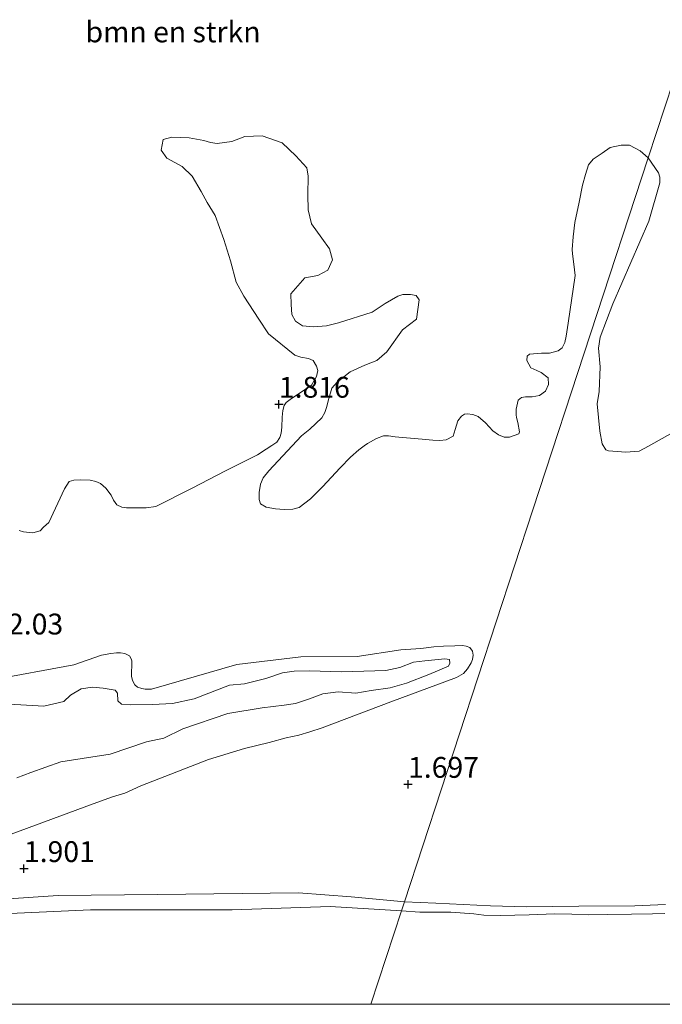
# Model space of a CAD drawing. Units: metres. Extents: x 201061 to 206476, y 487498 to 493751.
# Drawn here: x 204030 to 204107, y 487500 to 487618 of the extents above; entities that cross this region are included whole.
import ezdxf
from ezdxf.enums import TextEntityAlignment as Align

# ---------------------------------------------------------------- set-up
doc = ezdxf.new("R2010")
doc.units = ezdxf.units.M
doc.layers.get('0').update_dxf_attribs({"lineweight": 25})
for name, color, linetype, lineweight in [('B-ME-GR-BOMENSTRUIKEN-GV-B6', 93, 'Continuous', 18), ('B-ME-GW-KRUINLIJN-L-B1', 93, 'Continuous', 18), ('B-ME-IE-GRASLAND-GV-B6', 93, 'Continuous', 18), ('B-ME-IE-HULPGEOMETRIE-L-B1', 53, 'Continuous', 18), ('B-ME-OG-WATER-GV-B6', 153, 'Continuous', 18)]:
    doc.layers.add(name, color=color, linetype=linetype, lineweight=lineweight)
doc.layers.add('B-ME-GW-HOOGTEPUNT-S-B1', color=10, linetype='Continuous')
doc.styles.add('NLCS-ISO', font='NLCS-ISO.TTF')

# ---------------------------------------------------------------- blocks, each defined once
blk = doc.blocks.new('hoogtepunt')
for p, q in [((-0.5, 0), (0.5, 0)), ((0, 0.5), (0, -0.5))]:
    blk.add_line(p, q)

msp = doc.modelspace()

# ---------------------------------------------------------------- linework, layer by layer
at = {"layer": 'B-ME-GR-BOMENSTRUIKEN-GV-B6'}
for points in [[(204110.356, 487616.888, 1.685), (204105.3656, 487601.6429, 2.2422), (204104.4141, 487602.511, 2.1618), (204103.1449, 487603.1893, 2.1298), (204102.1078, 487603.1712, 2.1084), (204100.7922, 487602.8968, 2.0443), (204099.8294, 487602.2198, 2.0015), (204098.7729, 487601.5097, 1.9802), (204098.2192, 487600.8085, 1.9374), (204097.8309, 487599.6385, 1.9374), (204097.4756, 487598.3748, 1.9374), (204097.1027, 487596.3248, 1.9802), (204096.5791, 487593.8949, 2.0443), (204096.3578, 487592.1619, 2.1084), (204096.2269, 487590.6506, 2.1512), (204096.2677, 487590.1169, 2.1725), (204096.4462, 487588.8939, 2.1725), (204096.596, 487587.5132, 2.1298), (204095.7522, 487581.8082, 1.8947), (204095.5282, 487580.2324, 1.8947), (204095.3842, 487579.4754, 1.916), (204095.0494, 487578.8408, 1.9588), (204094.5526, 487578.4863, 1.9802), (204093.5198, 487578.2168, 2.0229), (204092.5444, 487578.1835, 2.0768), (204091.1375, 487578.0617, 2.0768), (204090.8286, 487577.8533, 2.0768), (204090.8148, 487577.2996, 2.0964), (204091.3021, 487576.4449, 2.1358), (204091.9918, 487576.1132, 2.1751), (204092.5046, 487575.8847, 2.1948), (204093.3666, 487575.2405, 2.2341), (204093.4149, 487574.4529, 2.2341), (204093.0292, 487573.6517, 2.2144), (204092.3352, 487573.1315, 2.2144), (204091.4575, 487572.9702, 2.2538), (204090.6477, 487572.9484, 2.2538), (204090.162, 487572.8596, 2.2538), (204089.7721, 487572.5363, 2.2931), (204089.5126, 487571.4877, 2.2144), (204089.531, 487570.8043, 2.2538), (204089.5686, 487570.4676, 2.2734), (204089.7307, 487569.8615, 2.2734), (204089.9414, 487568.7543, 2.2734), (204089.8618, 487568.5254, 2.2734), (204088.7269, 487568.1112, 2.2734), (204088.0623, 487568.0934, 2.2734), (204087.3891, 487568.3858, 2.2734), (204086.7355, 487568.8858, 2.2734), (204085.8377, 487569.8322, 2.2341), (204084.9426, 487570.603, 2.2144), (204084.3211, 487570.8234, 2.2144), (204083.6583, 487570.9091, 2.2144), (204083.3359, 487570.8718, 2.1161), (204082.945, 487570.6269, 2.1161), (204082.5111, 487570.0905, 2.1161), (204082.2128, 487569.0497, 2.1161), (204081.9538, 487568.2267, 2.0964), (204081.1057, 487567.8022, 2.0571), (204080.3414, 487567.73, 2.1161), (204079.5363, 487567.7575, 2.1554), (204078.2417, 487567.8803, 2.1358), (204077.2783, 487567.9385, 2.1358), (204074.9895, 487568.1693, 2.2144), (204074.2006, 487568.2568, 2.2144), (204073.595, 487568.2679, 2.2144), (204072.7463, 487567.9392, 2.2144), (204071.6908, 487567.3559, 2.2144), (204071.2837, 487567.057, 2.2144), (204070.6246, 487566.5896, 2.2144), (204069.6151, 487565.7021, 2.2341), (204068.3781, 487564.4139, 2.2341), (204066.2571, 487562.1444, 2.2734), (204064.8464, 487560.7258, 2.2734), (204063.4908, 487559.6718, 2.3128), (204062.7102, 487559.449, 2.2931), (204061.6624, 487559.4208, 2.2538), (204060.6224, 487559.4998, 2.2538), (204059.5259, 487559.6983, 2.2734), (204058.8424, 487560.0971, 2.3128), (204058.672, 487560.6301, 2.3521), (204058.6755, 487561.4597, 2.4111), (204058.8417, 487562.4766, 2.4897), (204059.1432, 487563.2193, 2.3914), (204059.8278, 487564.0574, 2.3324), (204063.7641, 487568.2785, 2.0374), (204064.7666, 487569.0543, 2.0374), (204066.1965, 487570.4308, 2.0374), (204066.5446, 487571.0732, 2.0374), (204066.7402, 487571.6901, 2.0374), (204067.017, 487572.7672, 2.0374), (204067.3886, 487574.0046, 2.0374), (204068.0326, 487574.7047, 2.0374), (204069.5988, 487575.9774, 2.0374), (204071.3512, 487576.7467, 2.0374), (204072.7811, 487577.3327, 2.0374), (204073.9944, 487578.3732, 2.0374), (204075.8655, 487580.9865, 2.0374), (204077.567, 487582.2651, 2.0571), (204077.8971, 487584.6157, 2.0571), (204077.5086, 487585.1228, 2.0571), (204076.8187, 487585.2584, 2.0571), (204075.9281, 487585.2348, 2.0571), (204075.3072, 487585.0592, 2.0571), (204073.8126, 487584.1552, 2.1554), (204072.2263, 487583.1411, 2.1554), (204068.1907, 487581.863, 2.1161), (204066.734, 487581.4879, 2.1358), (204065.1552, 487581.3746, 2.1358), (204063.8896, 487581.4962, 2.1358), (204063.0194, 487582.0338, 2.1358), (204062.6115, 487582.836, 2.1358), (204062.5011, 487584.0325, 2.1358), (204062.4911, 487585.3067, 2.1554), (204064.1683, 487587.2611, 2.1554), (204065.714, 487587.5177, 2.1554), (204066.9051, 487588.1821, 2.1554), (204067.4756, 487589.4132, 2.1948), (204067.11, 487590.7284, 2.1751), (204066.2033, 487592.0211, 2.1358), (204064.9409, 487593.7339, 2.2144), (204064.5513, 487595.4327, 2.2341), (204064.5278, 487597.224, 2.2341), (204064.5489, 487599.4732, 2.2341), (204064.411, 487600.4579, 2.2144), (204063.0549, 487601.9144, 2.2734), (204061.4329, 487603.4663, 2.2734), (204059.0499, 487604.3176, 2.2734), (204056.9605, 487604.2057, 2.2341), (204055.3948, 487603.6067, 2.2341), (204053.628, 487603.3969, 2.2144), (204052.8318, 487603.5073, 2.2144), (204052.0471, 487603.735, 2.2144), (204050.2588, 487604.0578, 2.1751), (204048.1679, 487604.1292, 2.1554), (204047.1427, 487603.8478, 2.1554), (204046.9118, 487602.5738, 2.1554), (204047.5803, 487601.6067, 2.1554), (204049.447, 487600.6092, 2.1554), (204050.6132, 487599.4633, 2.1358), (204051.6982, 487597.6044, 2.1751), (204052.4179, 487596.293, 2.1751), (204053.3734, 487594.7189, 2.2144), (204054.437, 487591.8378, 2.2538), (204055.2424, 487589.3052, 2.3521), (204055.9077, 487586.7397, 2.3128), (204056.8188, 487585.0317, 2.1948), (204058.6173, 487582.2947, 2.1554), (204059.7897, 487580.5234, 2.1358), (204062.9554, 487577.9643, 2.0392), (204063.6767, 487577.7395, 2.0392), (204064.579, 487577.5454, 2.0221), (204065.163, 487577.3053, 1.9708), (204065.551, 487576.6245, 1.9024), (204065.7098, 487576.121, 1.9024), (204065.551, 487575.3868, 1.9366), (204064.9402, 487574.3547, 1.9879), (204062.3784, 487572.6255, 1.8853), (204061.9239, 487572.2923, 1.8169), (204061.6854, 487571.9155, 1.7998), (204061.5307, 487571.2967, 1.6972), (204061.4252, 487570.5101, 1.6459), (204061.3878, 487569.303, 1.5775), (204061.3208, 487568.6028, 1.5604), (204061.1555, 487568.0727, 1.6801), (204060.7788, 487567.5087, 1.7656), (204060.2062, 487567.1124, 1.834), (204059.5213, 487566.6542, 1.9708), (204058.4713, 487565.9972, 2.0734), (204054.6366, 487564.0521, 2.0221), (204050.6307, 487561.9714, 2.176), (204046.2482, 487559.7893, 2.2786), (204045.11, 487559.6297, 2.2444), (204043.5423, 487559.6117, 2.2444), (204042.7521, 487559.6161, 2.2273), (204042.198, 487559.694, 2.2273), (204041.5983, 487560.0003, 2.1589), (204041.188, 487560.5649, 2.1418), (204040.8848, 487561.1264, 2.1418), (204040.2835, 487561.9715, 2.1418), (204039.6423, 487562.5555, 2.1418), (204039.0762, 487562.7939, 2.1247), (204038.3823, 487562.9411, 2.1076), (204037.2544, 487562.973, 2.1589), (204036.4308, 487562.9295, 2.1589), (204035.864, 487562.7872, 2.1418), (204035.3138, 487561.9062, 2.1589), (204033.4169, 487557.8694, 2.3299), (204032.7846, 487557.296, 2.347), (204032.3753, 487556.8444, 2.347), (204031.4871, 487556.607, 2.347), (204030.3612, 487556.7314, 2.3299), (204029.8762, 487556.8847, 2.347)], [(204105.3656, 487601.6429, 2.2422), (204110.356, 487616.888, 1.685)], [(204108.3265, 487568.6536, 2.1244), (204105.4121, 487567.0334, 2.114), (204104.2998, 487566.4473, 2.1452), (204102.6999, 487566.3214, 2.0828), (204100.6047, 487566.4701, 2.1348), (204100.2974, 487566.5956, 2.1348), (204099.8598, 487567.3181, 2.1348), (204099.5583, 487568.8391, 2.1258), (204099.2461, 487572.1334, 2.1258), (204099.4888, 487573.5998, 2.1258), (204099.6249, 487576.5665, 2.1258), (204099.4113, 487578.8163, 2.0746), (204099.603, 487580.1342, 1.8698), (204101.1296, 487584.1312, 1.9466), (204105.4505, 487594.0387, 2.2154), (204106.7518, 487598.6489, 2.0746), (204106.7665, 487599.3466, 2.0362), (204106.5969, 487599.84, 2.0234), (204105.3656, 487601.6429, 2.2422)]]:
    msp.add_polyline3d(points, dxfattribs=at)
at = {"layer": 'B-ME-GW-KRUINLIJN-L-B1'}
for points in [[(204026.4377, 487538.9268, 1.5905), (204036.4125, 487540.7611, 1.5417), (204039.7301, 487541.928, 1.4605), (204040.8659, 487542.1231, 1.4768), (204041.5554, 487542.2094, 1.4768), (204042.0063, 487542.2215, 1.493), (204042.5374, 487542.1203, 1.493), (204043.0945, 487541.8596, 1.493), (204043.3257, 487541.43, 1.493), (204043.3793, 487541.1934, 1.493), (204043.3956, 487540.5856, 1.493), (204043.3441, 487539.9977, 1.493), (204043.3348, 487539.4202, 1.5092), (204043.4456, 487538.8912, 1.5092), (204043.7517, 487538.3649, 1.5092), (204044.0741, 487538.084, 1.4768), (204044.5704, 487537.9416, 1.4443), (204045.0017, 487537.8526, 1.3793), (204045.7376, 487537.8468, 1.363), (204056.0018, 487540.8133, 1.3793), (204063.6792, 487541.7278, 1.3955), (204070.4282, 487541.7906, 1.3468), (204075.6919, 487542.569, 1.3793), (204078.075, 487542.7501, 1.3793), (204079.6456, 487542.925, 1.3793), (204080.8065, 487543.0042, 1.3793), (204082.1664, 487543.064, 1.3793), (204083.0871, 487543.0888, 1.3793), (204083.5238, 487543.0119, 1.4118), (204083.9658, 487542.8539, 1.4118), (204084.2676, 487542.4045, 1.4118), (204084.3471, 487541.9352, 1.4118), (204084.2899, 487541.4159, 1.428), (204084.1336, 487541.0009, 1.428), (204083.6665, 487540.284, 1.428), (204083.1809, 487539.7462, 1.428), (204082.3631, 487539.2634, 1.4118), (204074.4797, 487536.3377, 1.4118), (204066.2352, 487533.209, 1.363), (204064.7704, 487532.7128, 1.3793), (204063.4443, 487532.3272, 1.4118), (204061.8956, 487531.9967, 1.428), (204059.8637, 487531.4617, 1.5092), (204056.9004, 487530.7031, 1.558), (204052.5705, 487529.4098, 1.5417), (204044.4566, 487526.2451, 1.558), (204042.553, 487525.3758, 1.558), (204041.0776, 487524.9131, 1.558), (204038.7292, 487524.0722, 1.558), (204028.9167, 487520.4512, 1.7367)], [(204020.7753, 487512.136, 1.5417), (204034.5274, 487513.0626, 1.493), (204046.454, 487513.188, 1.5255), (204063.3897, 487513.3949, 1.7692), (204069.6956, 487512.922, 1.7692), (204076.1319, 487512.3263, 2.0519)], [(204107.4446, 487512.0009, 1.9848), (204103.7753, 487511.8447, 2.0808), (204097.053, 487511.7695, 2.0808), (204090.7835, 487511.6938, 1.99), (204086.4219, 487511.819, 1.9848), (204079.8768, 487512.1577, 2.0248), (204076.1319, 487512.3263, 2.0519)], [(204107.4446, 487512.0009, 1.9848), (204103.7753, 487511.8447, 2.0808), (204097.053, 487511.7695, 2.0808), (204090.7835, 487511.6938, 1.99), (204086.4219, 487511.819, 1.9848), (204079.8768, 487512.1577, 2.0248), (204076.1319, 487512.3263, 2.0519)]]:
    msp.add_polyline3d(points, dxfattribs=at)
at = {"layer": 'B-ME-IE-GRASLAND-GV-B6'}
for points in [[(204029.8762, 487556.8847, 2.347), (204030.3612, 487556.7314, 2.3299), (204031.4871, 487556.607, 2.347), (204032.3753, 487556.8444, 2.347), (204032.7846, 487557.296, 2.347), (204033.4169, 487557.8694, 2.3299), (204035.3138, 487561.9062, 2.1589), (204035.864, 487562.7872, 2.1418), (204036.4308, 487562.9295, 2.1589), (204037.2544, 487562.973, 2.1589), (204038.3823, 487562.9411, 2.1076), (204039.0762, 487562.7939, 2.1247), (204039.6423, 487562.5555, 2.1418), (204040.2835, 487561.9715, 2.1418), (204040.8848, 487561.1264, 2.1418), (204041.188, 487560.5649, 2.1418), (204041.5983, 487560.0003, 2.1589), (204042.198, 487559.694, 2.2273), (204042.7521, 487559.6161, 2.2273), (204043.5423, 487559.6117, 2.2444), (204045.11, 487559.6297, 2.2444), (204046.2482, 487559.7893, 2.2786), (204050.6307, 487561.9714, 2.176), (204054.6366, 487564.0521, 2.0221), (204058.4713, 487565.9972, 2.0734), (204059.5213, 487566.6542, 1.9708), (204060.2062, 487567.1124, 1.834), (204060.7788, 487567.5087, 1.7656), (204061.1555, 487568.0727, 1.6801), (204061.3208, 487568.6028, 1.5604), (204061.3878, 487569.303, 1.5775), (204061.4252, 487570.5101, 1.6459), (204061.5307, 487571.2967, 1.6972), (204061.6854, 487571.9155, 1.7998), (204061.9239, 487572.2923, 1.8169), (204062.3784, 487572.6255, 1.8853), (204064.9402, 487574.3547, 1.9879), (204065.551, 487575.3868, 1.9366), (204065.7098, 487576.121, 1.9024), (204065.551, 487576.6245, 1.9024), (204065.163, 487577.3053, 1.9708), (204064.579, 487577.5454, 2.0221), (204063.6767, 487577.7395, 2.0392), (204062.9554, 487577.9643, 2.0392), (204059.7897, 487580.5234, 2.1358), (204058.6173, 487582.2947, 2.1554), (204056.8188, 487585.0317, 2.1948), (204055.9077, 487586.7397, 2.3128), (204055.2424, 487589.3052, 2.3521), (204054.437, 487591.8378, 2.2538), (204053.3734, 487594.7189, 2.2144), (204052.4179, 487596.293, 2.1751), (204051.6982, 487597.6044, 2.1751), (204050.6132, 487599.4633, 2.1358), (204049.447, 487600.6092, 2.1554), (204047.5803, 487601.6067, 2.1554), (204046.9118, 487602.5738, 2.1554), (204047.1427, 487603.8478, 2.1554), (204048.1679, 487604.1292, 2.1554), (204050.2588, 487604.0578, 2.1751), (204052.0471, 487603.735, 2.2144), (204052.8318, 487603.5073, 2.2144), (204053.628, 487603.3969, 2.2144), (204055.3948, 487603.6067, 2.2341), (204056.9605, 487604.2057, 2.2341), (204059.0499, 487604.3176, 2.2734), (204061.4329, 487603.4663, 2.2734), (204063.0549, 487601.9144, 2.2734), (204064.411, 487600.4579, 2.2144), (204064.5489, 487599.4732, 2.2341), (204064.5278, 487597.224, 2.2341), (204064.5513, 487595.4327, 2.2341), (204064.9409, 487593.7339, 2.2144), (204066.2033, 487592.0211, 2.1358), (204067.11, 487590.7284, 2.1751), (204067.4756, 487589.4132, 2.1948), (204066.9051, 487588.1821, 2.1554), (204065.714, 487587.5177, 2.1554), (204064.1683, 487587.2611, 2.1554), (204062.4911, 487585.3067, 2.1554), (204062.5011, 487584.0325, 2.1358), (204062.6115, 487582.836, 2.1358), (204063.0194, 487582.0338, 2.1358), (204063.8896, 487581.4962, 2.1358), (204065.1552, 487581.3746, 2.1358), (204066.734, 487581.4879, 2.1358), (204068.1907, 487581.863, 2.1161), (204072.2263, 487583.1411, 2.1554), (204073.8126, 487584.1552, 2.1554), (204075.3072, 487585.0592, 2.0571), (204075.9281, 487585.2348, 2.0571), (204076.8187, 487585.2584, 2.0571), (204077.5086, 487585.1228, 2.0571), (204077.8971, 487584.6157, 2.0571), (204077.567, 487582.2651, 2.0571), (204075.8655, 487580.9865, 2.0374), (204073.9944, 487578.3732, 2.0374), (204072.7811, 487577.3327, 2.0374), (204071.3512, 487576.7467, 2.0374), (204069.5988, 487575.9774, 2.0374), (204068.0326, 487574.7047, 2.0374), (204067.3886, 487574.0046, 2.0374), (204067.017, 487572.7672, 2.0374), (204066.7402, 487571.6901, 2.0374), (204066.5446, 487571.0732, 2.0374), (204066.1965, 487570.4308, 2.0374), (204064.7666, 487569.0543, 2.0374), (204063.7641, 487568.2785, 2.0374), (204059.8278, 487564.0574, 2.3324), (204059.1432, 487563.2193, 2.3914), (204058.8417, 487562.4766, 2.4897), (204058.6755, 487561.4597, 2.4111), (204058.672, 487560.6301, 2.3521), (204058.8424, 487560.0971, 2.3128), (204059.5259, 487559.6983, 2.2734), (204060.6224, 487559.4998, 2.2538), (204061.6624, 487559.4208, 2.2538), (204062.7102, 487559.449, 2.2931), (204063.4908, 487559.6718, 2.3128), (204064.8464, 487560.7258, 2.2734), (204066.2571, 487562.1444, 2.2734), (204068.3781, 487564.4139, 2.2341), (204069.6151, 487565.7021, 2.2341), (204070.6246, 487566.5896, 2.2144), (204071.2837, 487567.057, 2.2144), (204071.6908, 487567.3559, 2.2144), (204072.7463, 487567.9392, 2.2144), (204073.595, 487568.2679, 2.2144), (204074.2006, 487568.2568, 2.2144), (204074.9895, 487568.1693, 2.2144), (204077.2783, 487567.9385, 2.1358), (204078.2417, 487567.8803, 2.1358), (204079.5363, 487567.7575, 2.1554), (204080.3414, 487567.73, 2.1161), (204081.1057, 487567.8022, 2.0571), (204081.9538, 487568.2267, 2.0964), (204082.2128, 487569.0497, 2.1161), (204082.5111, 487570.0905, 2.1161), (204082.945, 487570.6269, 2.1161), (204083.3359, 487570.8718, 2.1161), (204083.6583, 487570.9091, 2.2144), (204084.3211, 487570.8234, 2.2144), (204084.9426, 487570.603, 2.2144), (204085.8377, 487569.8322, 2.2341), (204086.7355, 487568.8858, 2.2734), (204087.3891, 487568.3858, 2.2734), (204088.0623, 487568.0934, 2.2734), (204088.7269, 487568.1112, 2.2734), (204089.8618, 487568.5254, 2.2734), (204089.9414, 487568.7543, 2.2734), (204089.7307, 487569.8615, 2.2734), (204089.5686, 487570.4676, 2.2734), (204089.531, 487570.8043, 2.2538), (204089.5126, 487571.4877, 2.2144), (204089.7721, 487572.5363, 2.2931), (204090.162, 487572.8596, 2.2538), (204090.6477, 487572.9484, 2.2538), (204091.4575, 487572.9702, 2.2538), (204092.3352, 487573.1315, 2.2144), (204093.0292, 487573.6517, 2.2144), (204093.4149, 487574.4529, 2.2341), (204093.3666, 487575.2405, 2.2341), (204092.5046, 487575.8847, 2.1948), (204091.9918, 487576.1132, 2.1751), (204091.3021, 487576.4449, 2.1358), (204090.8148, 487577.2996, 2.0964), (204090.8286, 487577.8533, 2.0768), (204091.1375, 487578.0617, 2.0768), (204092.5444, 487578.1835, 2.0768), (204093.5198, 487578.2168, 2.0229), (204094.5526, 487578.4863, 1.9802), (204095.0494, 487578.8408, 1.9588), (204095.3842, 487579.4754, 1.916), (204095.5282, 487580.2324, 1.8947), (204095.7522, 487581.8082, 1.8947), (204096.596, 487587.5132, 2.1298), (204096.4462, 487588.8939, 2.1725), (204096.2677, 487590.1169, 2.1725), (204096.2269, 487590.6506, 2.1512), (204096.3578, 487592.1619, 2.1084), (204096.5791, 487593.8949, 2.0443), (204097.1027, 487596.3248, 1.9802), (204097.4756, 487598.3748, 1.9374), (204097.8309, 487599.6385, 1.9374), (204098.2192, 487600.8085, 1.9374), (204098.7729, 487601.5097, 1.9802), (204099.8294, 487602.2198, 2.0015), (204100.7922, 487602.8968, 2.0443), (204102.1078, 487603.1712, 2.1084), (204103.1449, 487603.1893, 2.1298), (204104.4141, 487602.511, 2.1618), (204105.3656, 487601.6429, 2.2422), (204091.5303, 487559.3724, 2.0031), (204076.1319, 487512.3263, 2.0519), (204069.6956, 487512.922, 1.7692), (204063.3897, 487513.3949, 1.7692), (204046.454, 487513.188, 1.5255), (204034.5274, 487513.0626, 1.493), (204020.7753, 487512.136, 1.5417)], [(204107.4446, 487512.0009, 1.9848), (204103.7753, 487511.8447, 2.0808), (204097.053, 487511.7695, 2.0808), (204090.7835, 487511.6938, 1.99), (204086.4219, 487511.819, 1.9848), (204079.8768, 487512.1577, 2.0248), (204076.1319, 487512.3263, 2.0519), (204091.5303, 487559.3724, 2.0031), (204105.3656, 487601.6429, 2.2422), (204106.5969, 487599.84, 2.0234), (204106.7665, 487599.3466, 2.0362), (204106.7518, 487598.6489, 2.0746), (204105.4505, 487594.0387, 2.2154), (204101.1296, 487584.1312, 1.9466), (204099.603, 487580.1342, 1.8698), (204099.4113, 487578.8163, 2.0746), (204099.6249, 487576.5665, 2.1258), (204099.4888, 487573.5998, 2.1258), (204099.2461, 487572.1334, 2.1258), (204099.5583, 487568.8391, 2.1258), (204099.8598, 487567.3181, 2.1348), (204100.2974, 487566.5956, 2.1348), (204100.6047, 487566.4701, 2.1348), (204102.6999, 487566.3214, 2.0828), (204104.2998, 487566.4473, 2.1452), (204105.4121, 487567.0334, 2.114), (204108.3265, 487568.6536, 2.1244)], [(204107.4446, 487512.0009, 1.9848), (204103.7753, 487511.8447, 2.0808), (204097.053, 487511.7695, 2.0808), (204090.7835, 487511.6938, 1.99), (204086.4219, 487511.819, 1.9848), (204079.8768, 487512.1577, 2.0248), (204076.1319, 487512.3263, 2.0519), (204091.5303, 487559.3724, 2.0031), (204105.3656, 487601.6429, 2.2422), (204106.5969, 487599.84, 2.0234), (204106.7665, 487599.3466, 2.0362), (204106.7518, 487598.6489, 2.0746), (204105.4505, 487594.0387, 2.2154), (204101.1296, 487584.1312, 1.9466), (204099.603, 487580.1342, 1.8698), (204099.4113, 487578.8163, 2.0746), (204099.6249, 487576.5665, 2.1258), (204099.4888, 487573.5998, 2.1258), (204099.2461, 487572.1334, 2.1258), (204099.5583, 487568.8391, 2.1258), (204099.8598, 487567.3181, 2.1348), (204100.2974, 487566.5956, 2.1348), (204100.6047, 487566.4701, 2.1348), (204102.6999, 487566.3214, 2.0828), (204104.2998, 487566.4473, 2.1452), (204105.4121, 487567.0334, 2.114), (204108.3265, 487568.6536, 2.1244)], [(204028.9167, 487520.4512, 1.7367), (204038.7292, 487524.0722, 1.558), (204041.0776, 487524.9131, 1.558), (204042.553, 487525.3758, 1.558), (204044.4566, 487526.2451, 1.558), (204052.5705, 487529.4098, 1.5417), (204056.9004, 487530.7031, 1.558), (204059.8637, 487531.4617, 1.5092), (204061.8956, 487531.9967, 1.428), (204063.4443, 487532.3272, 1.4118), (204064.7704, 487532.7128, 1.3793), (204066.2352, 487533.209, 1.363), (204074.4797, 487536.3377, 1.4118), (204082.3631, 487539.2634, 1.4118), (204083.1809, 487539.7462, 1.428), (204083.6665, 487540.284, 1.428), (204084.1336, 487541.0009, 1.428), (204084.2899, 487541.4159, 1.428), (204084.3471, 487541.9352, 1.4118), (204084.2676, 487542.4045, 1.4118), (204083.9658, 487542.8539, 1.4118), (204083.5238, 487543.0119, 1.4118), (204083.0871, 487543.0888, 1.3793), (204082.1664, 487543.064, 1.3793), (204080.8065, 487543.0042, 1.3793), (204079.6456, 487542.925, 1.3793), (204078.075, 487542.7501, 1.3793), (204075.6919, 487542.569, 1.3793), (204070.4282, 487541.7906, 1.3468), (204063.6792, 487541.7278, 1.3955), (204056.0018, 487540.8133, 1.3793), (204045.7376, 487537.8468, 1.363), (204045.0017, 487537.8526, 1.3793), (204044.5704, 487537.9416, 1.4443), (204044.0741, 487538.084, 1.4768), (204043.7517, 487538.3649, 1.5092), (204043.4456, 487538.8912, 1.5092), (204043.3348, 487539.4202, 1.5092), (204043.3441, 487539.9977, 1.493), (204043.3956, 487540.5856, 1.493), (204043.3793, 487541.1934, 1.493), (204043.3257, 487541.43, 1.493), (204043.0945, 487541.8596, 1.493), (204042.5374, 487542.1203, 1.493), (204042.0063, 487542.2215, 1.493), (204041.5554, 487542.2094, 1.4768), (204040.8659, 487542.1231, 1.4768), (204039.7301, 487541.928, 1.4605), (204036.4125, 487540.7611, 1.5417), (204026.4377, 487538.9268, 1.5905)], [(204026.4377, 487538.9268, 1.5905), (204036.4125, 487540.7611, 1.5417), (204039.7301, 487541.928, 1.4605), (204040.8659, 487542.1231, 1.4768), (204041.5554, 487542.2094, 1.4768), (204042.0063, 487542.2215, 1.493), (204042.5374, 487542.1203, 1.493), (204043.0945, 487541.8596, 1.493), (204043.3257, 487541.43, 1.493), (204043.3793, 487541.1934, 1.493), (204043.3956, 487540.5856, 1.493), (204043.3441, 487539.9977, 1.493), (204043.3348, 487539.4202, 1.5092), (204043.4456, 487538.8912, 1.5092), (204043.7517, 487538.3649, 1.5092), (204044.0741, 487538.084, 1.4768), (204044.5704, 487537.9416, 1.4443), (204045.0017, 487537.8526, 1.3793), (204045.7376, 487537.8468, 1.363), (204056.0018, 487540.8133, 1.3793), (204063.6792, 487541.7278, 1.3955), (204070.4282, 487541.7906, 1.3468), (204075.6919, 487542.569, 1.3793), (204078.075, 487542.7501, 1.3793), (204079.6456, 487542.925, 1.3793), (204080.8065, 487543.0042, 1.3793), (204082.1664, 487543.064, 1.3793), (204083.0871, 487543.0888, 1.3793), (204083.5238, 487543.0119, 1.4118), (204083.9658, 487542.8539, 1.4118), (204084.2676, 487542.4045, 1.4118), (204084.3471, 487541.9352, 1.4118), (204084.2899, 487541.4159, 1.428), (204084.1336, 487541.0009, 1.428), (204083.6665, 487540.284, 1.428), (204083.1809, 487539.7462, 1.428), (204082.3631, 487539.2634, 1.4118), (204074.4797, 487536.3377, 1.4118), (204066.2352, 487533.209, 1.363), (204064.7704, 487532.7128, 1.3793), (204063.4443, 487532.3272, 1.4118), (204061.8956, 487531.9967, 1.428), (204059.8637, 487531.4617, 1.5092), (204056.9004, 487530.7031, 1.558), (204052.5705, 487529.4098, 1.5417), (204044.4566, 487526.2451, 1.558), (204042.553, 487525.3758, 1.558), (204041.0776, 487524.9131, 1.558), (204038.7292, 487524.0722, 1.558), (204028.9167, 487520.4512, 1.7367)], [(204029.5809, 487527.1866, 1.13), (204031.2746, 487527.8322, 1.13), (204034.843, 487529.1245, 1.13), (204037.4351, 487529.513, 1.13), (204040.8035, 487530.0378, 1.13), (204045.1452, 487531.5041, 1.13), (204047.2438, 487531.9529, 1.13), (204049.5124, 487533.0857, 1.13), (204054.908, 487534.9393, 1.13), (204059.0504, 487535.5922, 1.13), (204061.6801, 487535.9151, 1.13), (204063.0318, 487536.1126, 1.13), (204064.729, 487536.6921, 1.13), (204066.3247, 487537.2767, 1.13), (204068.1619, 487537.5312, 1.13), (204070.264, 487537.3852, 1.13), (204072.1252, 487537.6811, 1.13), (204074.3962, 487537.9949, 1.13), (204076.3687, 487538.567, 1.13), (204079.0362, 487539.6205, 1.13), (204081.4118, 487540.5966, 1.13), (204081.5608, 487540.9881, 1.13), (204081.527, 487541.3974, 1.13), (204080.9421, 487541.4879, 1.13), (204078.5439, 487541.2585, 1.13), (204077.1785, 487541.0703, 1.13), (204075.5624, 487540.4309, 1.13), (204073.8812, 487540.0728, 1.13), (204068.5929, 487539.9356, 1.13), (204064.6825, 487540.0624, 1.13), (204062.8876, 487540.0143, 1.13), (204061.4672, 487539.8107, 1.13), (204059.4616, 487539.1401, 1.13), (204056.9046, 487538.5041, 1.13), (204055.1063, 487538.317, 1.13), (204050.8878, 487536.6795, 1.13), (204048.2786, 487536.1112, 1.13), (204045.8579, 487536.0198, 1.13), (204043.2276, 487535.9492, 1.13), (204042.1332, 487536.0301, 1.13), (204041.7161, 487536.4294, 1.13), (204041.6645, 487537.359, 1.13), (204041.3754, 487537.7273, 1.13), (204039.9391, 487537.9714, 1.13), (204038.6573, 487538.0755, 1.13), (204037.3, 487537.8832, 1.13), (204036.0218, 487537.1205, 1.13), (204035.2114, 487536.3516, 1.13), (204032.8271, 487535.8124, 1.13), (204028.6468, 487536.0607, 1.13)], [(204020.7753, 487512.136, 1.5417), (204034.5274, 487513.0626, 1.493), (204046.454, 487513.188, 1.5255), (204063.3897, 487513.3949, 1.7692), (204069.6956, 487512.922, 1.7692), (204076.1319, 487512.3263, 2.0519), (204075.7645, 487511.2451, 1.13), (204067.2012, 487511.7277, 1.13), (204055.423, 487511.3337, 1.13), (204038.4206, 487511.3376, 1.13), (204026.9575, 487510.8341, 1.13)], [(204107.371, 487510.9162, 1.13), (204105.8936, 487510.8522, 1.13), (204103.3802, 487510.8445, 1.13), (204100.5139, 487510.7799, 1.13), (204098.1745, 487510.7629, 1.13), (204096.2095, 487510.8338, 1.13), (204094.1403, 487510.8635, 1.13), (204091.1016, 487510.7629, 1.13), (204087.6474, 487510.6713, 1.13), (204085.6226, 487510.7251, 1.13), (204084.455, 487510.8827, 1.13), (204081.6717, 487511.0473, 1.13), (204077.9501, 487511.0525, 1.13), (204075.7645, 487511.2451, 1.13), (204076.1319, 487512.3263, 2.0519), (204079.8768, 487512.1577, 2.0248), (204086.4219, 487511.819, 1.9848), (204090.7835, 487511.6938, 1.99), (204097.053, 487511.7695, 2.0808), (204103.7753, 487511.8447, 2.0808), (204107.4446, 487512.0009, 1.9848)], [(204107.371, 487510.9162, 1.13), (204105.8936, 487510.8522, 1.13), (204103.3802, 487510.8445, 1.13), (204100.5139, 487510.7799, 1.13), (204098.1745, 487510.7629, 1.13), (204096.2095, 487510.8338, 1.13), (204094.1403, 487510.8635, 1.13), (204091.1016, 487510.7629, 1.13), (204087.6474, 487510.6713, 1.13), (204085.6226, 487510.7251, 1.13), (204084.455, 487510.8827, 1.13), (204081.6717, 487511.0473, 1.13), (204077.9501, 487511.0525, 1.13), (204075.7645, 487511.2451, 1.13), (204076.1319, 487512.3263, 2.0519), (204079.8768, 487512.1577, 2.0248), (204086.4219, 487511.819, 1.9848), (204090.7835, 487511.6938, 1.99), (204097.053, 487511.7695, 2.0808), (204103.7753, 487511.8447, 2.0808), (204107.4446, 487512.0009, 1.9848)]]:
    msp.add_polyline3d(points, dxfattribs=at)
at = {"layer": 'B-ME-IE-HULPGEOMETRIE-L-B1'}
msp.add_polyline3d([(204110.356, 487616.888, 1.685), (204105.3656, 487601.6429, 2.2422), (204091.5303, 487559.3724, 2.0031), (204076.1319, 487512.3263, 2.0519), (204075.7645, 487511.2451, 1.13), (204072.0712, 487500, 1.13)], dxfattribs=at)
msp.add_polyline3d([(204110.356, 487616.888, 1.685), (204105.3656, 487601.6429, 2.2422), (204091.5303, 487559.3724, 2.0031), (204076.1319, 487512.3263, 2.0519), (204075.7645, 487511.2451, 1.13), (204072.0712, 487500, 1.13)], dxfattribs=at)
at = {"layer": 'B-ME-OG-WATER-GV-B6'}
for points in [[(204028.6468, 487536.0607, 1.13), (204032.8271, 487535.8124, 1.13), (204035.2114, 487536.3516, 1.13), (204036.0218, 487537.1205, 1.13), (204037.3, 487537.8832, 1.13), (204038.6573, 487538.0755, 1.13), (204039.9391, 487537.9714, 1.13), (204041.3754, 487537.7273, 1.13), (204041.6645, 487537.359, 1.13), (204041.7161, 487536.4294, 1.13), (204042.1332, 487536.0301, 1.13), (204043.2276, 487535.9492, 1.13), (204045.8579, 487536.0198, 1.13), (204048.2786, 487536.1112, 1.13), (204050.8878, 487536.6795, 1.13), (204055.1063, 487538.317, 1.13), (204056.9046, 487538.5041, 1.13), (204059.4616, 487539.1401, 1.13), (204061.4672, 487539.8107, 1.13), (204062.8876, 487540.0143, 1.13), (204064.6825, 487540.0624, 1.13), (204068.5929, 487539.9356, 1.13), (204073.8812, 487540.0728, 1.13), (204075.5624, 487540.4309, 1.13), (204077.1785, 487541.0703, 1.13), (204078.5439, 487541.2585, 1.13), (204080.9421, 487541.4879, 1.13), (204081.527, 487541.3974, 1.13), (204081.5608, 487540.9881, 1.13), (204081.4118, 487540.5966, 1.13), (204079.0362, 487539.6205, 1.13), (204076.3687, 487538.567, 1.13), (204074.3962, 487537.9949, 1.13), (204072.1252, 487537.6811, 1.13), (204070.264, 487537.3852, 1.13), (204068.1619, 487537.5312, 1.13), (204066.3247, 487537.2767, 1.13), (204064.729, 487536.6921, 1.13), (204063.0318, 487536.1126, 1.13), (204061.6801, 487535.9151, 1.13), (204059.0504, 487535.5922, 1.13), (204054.908, 487534.9393, 1.13), (204049.5124, 487533.0857, 1.13), (204047.2438, 487531.9529, 1.13), (204045.1452, 487531.5041, 1.13), (204040.8035, 487530.0378, 1.13), (204037.4351, 487529.513, 1.13), (204034.843, 487529.1245, 1.13), (204031.2746, 487527.8322, 1.13), (204029.5809, 487527.1866, 1.13)], [(204028.6468, 487536.0607, 1.13), (204032.8271, 487535.8124, 1.13), (204035.2114, 487536.3516, 1.13), (204036.0218, 487537.1205, 1.13), (204037.3, 487537.8832, 1.13), (204038.6573, 487538.0755, 1.13), (204039.9391, 487537.9714, 1.13), (204041.3754, 487537.7273, 1.13), (204041.6645, 487537.359, 1.13), (204041.7161, 487536.4294, 1.13), (204042.1332, 487536.0301, 1.13), (204043.2276, 487535.9492, 1.13), (204045.8579, 487536.0198, 1.13), (204048.2786, 487536.1112, 1.13), (204050.8878, 487536.6795, 1.13), (204055.1063, 487538.317, 1.13), (204056.9046, 487538.5041, 1.13), (204059.4616, 487539.1401, 1.13), (204061.4672, 487539.8107, 1.13), (204062.8876, 487540.0143, 1.13), (204064.6825, 487540.0624, 1.13), (204068.5929, 487539.9356, 1.13), (204073.8812, 487540.0728, 1.13), (204075.5624, 487540.4309, 1.13), (204077.1785, 487541.0703, 1.13), (204078.5439, 487541.2585, 1.13), (204080.9421, 487541.4879, 1.13), (204081.527, 487541.3974, 1.13), (204081.5608, 487540.9881, 1.13), (204081.4118, 487540.5966, 1.13), (204079.0362, 487539.6205, 1.13), (204076.3687, 487538.567, 1.13), (204074.3962, 487537.9949, 1.13), (204072.1252, 487537.6811, 1.13), (204070.264, 487537.3852, 1.13), (204068.1619, 487537.5312, 1.13), (204066.3247, 487537.2767, 1.13), (204064.729, 487536.6921, 1.13), (204063.0318, 487536.1126, 1.13), (204061.6801, 487535.9151, 1.13), (204059.0504, 487535.5922, 1.13), (204054.908, 487534.9393, 1.13), (204049.5124, 487533.0857, 1.13), (204047.2438, 487531.9529, 1.13), (204045.1452, 487531.5041, 1.13), (204040.8035, 487530.0378, 1.13), (204037.4351, 487529.513, 1.13), (204034.843, 487529.1245, 1.13), (204031.2746, 487527.8322, 1.13), (204029.5809, 487527.1866, 1.13)], [(204026.9575, 487510.8341, 1.13), (204038.4206, 487511.3376, 1.13), (204055.423, 487511.3337, 1.13), (204067.2012, 487511.7277, 1.13), (204075.7645, 487511.2451, 1.13), (204072.0712, 487500, 1.13)], [(204026.9575, 487510.8341, 1.13), (204038.4206, 487511.3376, 1.13), (204055.423, 487511.3337, 1.13), (204067.2012, 487511.7277, 1.13), (204075.7645, 487511.2451, 1.13), (204072.0712, 487500, 1.13)], [(204295.5894, 487500, 1.13), (204072.0712, 487500, 1.13), (204075.7645, 487511.2451, 1.13), (204077.9501, 487511.0525, 1.13), (204081.6717, 487511.0473, 1.13), (204084.455, 487510.8827, 1.13), (204085.6226, 487510.7251, 1.13), (204087.6474, 487510.6713, 1.13), (204091.1016, 487510.7629, 1.13), (204094.1403, 487510.8635, 1.13), (204096.2095, 487510.8338, 1.13), (204098.1745, 487510.7629, 1.13), (204100.5139, 487510.7799, 1.13), (204103.3802, 487510.8445, 1.13), (204105.8936, 487510.8522, 1.13), (204107.371, 487510.9162, 1.13)], [(204295.5894, 487500, 1.13), (204072.0712, 487500, 1.13), (204075.7645, 487511.2451, 1.13), (204077.9501, 487511.0525, 1.13), (204081.6717, 487511.0473, 1.13), (204084.455, 487510.8827, 1.13), (204085.6226, 487510.7251, 1.13), (204087.6474, 487510.6713, 1.13), (204091.1016, 487510.7629, 1.13), (204094.1403, 487510.8635, 1.13), (204096.2095, 487510.8338, 1.13), (204098.1745, 487510.7629, 1.13), (204100.5139, 487510.7799, 1.13), (204103.3802, 487510.8445, 1.13), (204105.8936, 487510.8522, 1.13), (204107.371, 487510.9162, 1.13)], [(204072.0712, 487500, 1.13), (203832.741, 487500, 1.13)], [(204072.0712, 487500, 1.13), (203832.741, 487500, 1.13)]]:
    msp.add_polyline3d(points, dxfattribs=at)

# ---------------------------------------------------------------- block references
at = {"layer": 'B-ME-GW-HOOGTEPUNT-S-B1', "rotation": 90}
for p in [(204061.037, 487572.07, 1.816), (204061.037, 487572.07, 1.816), (204076.5391, 487526.4214, 1.697), (204076.5391, 487526.4214, 1.697), (204030.4314, 487516.3044, 1.901), (204030.4314, 487516.3044, 1.901)]:
    msp.add_blockref('hoogtepunt', p, dxfattribs=at)

# ---------------------------------------------------------------- texts
at = {"layer": 'B-ME-GR-BOMENSTRUIKEN-GV-B6', "ltscale": 0.2, "style": 'NLCS-ISO'}
msp.add_text('bmn en strkn', height=2.5, dxfattribs=at).set_placement((204048.3349, 487616.7846), align=Align.MIDDLE_CENTER)
at = {"layer": 'B-ME-GW-HOOGTEPUNT-S-B1', "ltscale": 0.2, "style": 'NLCS-ISO'}
for s, p in [('1.816', (204061.037, 487572.07, 1.816)), ('1.816', (204061.037, 487572.07, 1.816)), ('2.03', (204028.5195, 487543.6363, 2.0295)), ('2.03', (204028.5195, 487543.6363, 2.0295)), ('1.697', (204076.5391, 487526.4214, 1.697)), ('1.697', (204076.5391, 487526.4214, 1.697)), ('1.901', (204030.4314, 487516.3044, 1.901)), ('1.901', (204030.4314, 487516.3044, 1.901))]:
    msp.add_text(s, height=2.5, dxfattribs=at).set_placement(p, align=Align.BOTTOM_LEFT)

doc.saveas('drawing.dxf')
